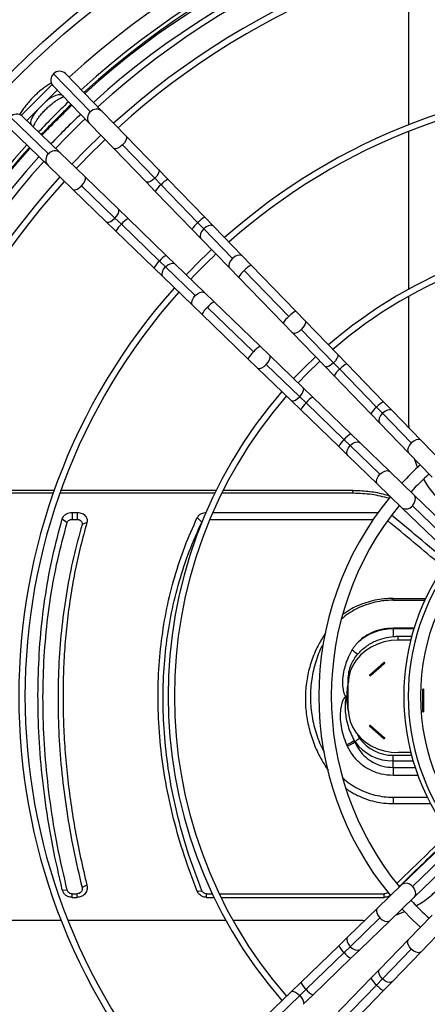
# Model space of a CAD drawing. Units: millimetres. Extents: x 5 to 414, y 3 to 291.
# Drawn here: x 158 to 166, y 244 to 264 of the extents above; entities that cross this region are included whole.
import ezdxf

# ---------------------------------------------------------------- set-up
doc = ezdxf.new("R2010")
doc.units = ezdxf.units.MM

msp = doc.modelspace()

# ---------------------------------------------------------------- linework, layer by layer
at = {"color": 7, "linetype": 'Continuous', "lineweight": 25}
for p, q in [((165.905, 261.883), (165.905, 264.979)), ((159.54, 262.139), (158.805, 262.898)), ((159.776, 262.147), (159.041, 262.906)), ((158.158, 262.067), (158.774, 262.683)), ((158.79, 262.663), (159.525, 261.903)), ((158.268, 261.964), (158.877, 262.573)), ((158.974, 262.472), (158.98, 262.466)), ((158.98, 262.466), (158.997, 262.448)), ((157.943, 262.035), (158.702, 261.301)), ((158.937, 261.316), (158.178, 262.051)), ((160.257, 261.65), (159.776, 262.147)), ((158.375, 261.861), (158.369, 261.867)), ((158.392, 261.844), (158.375, 261.861)), ((159.525, 261.903), (160.006, 261.407)), ((157.935, 261.799), (158.694, 261.064)), ((160.903, 260.983), (160.257, 261.65)), ((165.905, 258.593), (165.905, 261.749)), ((160.827, 260.809), (160.181, 261.477)), ((159.434, 260.835), (158.937, 261.316)), ((160.006, 261.407), (160.652, 260.739)), ((158.694, 261.064), (159.191, 260.584)), ((161.09, 260.79), (160.903, 260.983)), ((159.364, 260.659), (160.031, 260.013)), ((160.101, 260.189), (159.434, 260.835)), ((160.652, 260.739), (160.838, 260.547)), ((160.827, 260.809), (160.952, 260.681)), ((161.687, 259.921), (160.952, 260.681)), ((161.825, 260.031), (161.09, 260.79)), ((159.191, 260.584), (159.858, 259.938)), ((160.838, 260.547), (161.574, 259.787)), ((160.294, 260.002), (160.101, 260.189)), ((159.858, 259.938), (160.051, 259.751)), ((160.031, 260.013), (160.16, 259.889)), ((160.16, 259.889), (160.919, 259.154)), ((161.054, 259.267), (160.294, 260.002)), ((161.687, 259.921), (161.805, 259.8)), ((162.002, 259.848), (161.825, 260.031)), ((160.051, 259.751), (160.81, 259.016)), ((161.574, 259.787), (161.75, 259.605)), ((162.38, 259.206), (161.805, 259.8)), ((162.577, 259.254), (162.002, 259.848)), ((161.75, 259.605), (162.325, 259.011)), ((160.919, 259.154), (161.041, 259.036)), ((161.236, 259.09), (161.054, 259.267)), ((161.83, 258.515), (161.236, 259.09)), ((162.754, 259.071), (162.577, 259.254)), ((160.81, 259.016), (160.993, 258.839)), ((161.041, 259.036), (161.635, 258.461)), ((162.325, 259.011), (162.502, 258.828)), ((163.507, 258.041), (162.616, 258.962)), ((163.645, 258.15), (162.754, 259.071)), ((160.993, 258.839), (161.587, 258.264)), ((162.502, 258.828), (163.394, 257.907)), ((162.013, 258.339), (161.83, 258.515)), ((162.934, 257.447), (162.013, 258.339)), ((165.905, 255.857), (165.905, 258.45)), ((161.587, 258.264), (161.769, 258.087)), ((161.879, 258.225), (162.799, 257.334)), ((163.832, 257.958), (163.645, 258.15)), ((161.769, 258.087), (162.69, 257.196)), ((163.394, 257.907), (163.58, 257.714)), ((164.478, 257.29), (163.832, 257.958)), ((163.58, 257.714), (164.226, 257.047)), ((164.402, 257.117), (163.756, 257.784)), ((163.126, 257.261), (162.934, 257.447)), ((162.69, 257.196), (162.883, 257.009)), ((163.794, 256.615), (163.126, 257.261)), ((164.402, 257.117), (164.526, 256.989)), ((164.664, 257.098), (164.478, 257.29)), ((162.883, 257.009), (163.55, 256.363)), ((163.056, 257.085), (163.724, 256.439)), ((164.226, 257.047), (164.413, 256.854)), ((165.261, 256.229), (164.526, 256.989)), ((165.399, 256.338), (164.664, 257.098)), ((164.413, 256.854), (165.148, 256.095)), ((163.986, 256.428), (163.794, 256.615)), ((163.55, 256.363), (163.743, 256.177)), ((163.724, 256.439), (163.852, 256.315)), ((164.746, 255.693), (163.986, 256.428)), ((165.576, 256.156), (165.399, 256.338)), ((163.743, 256.177), (164.503, 255.441)), ((163.852, 256.315), (164.612, 255.579)), ((165.261, 256.229), (165.379, 256.107)), ((166.151, 255.562), (165.576, 256.156)), ((165.148, 256.095), (165.325, 255.912)), ((165.954, 255.513), (165.379, 256.107)), ((165.325, 255.912), (165.9, 255.318)), ((165.905, 255.857), (165.908, 255.813)), ((164.612, 255.579), (164.733, 255.461)), ((164.929, 255.516), (164.746, 255.693)), ((166.623, 255.075), (166.151, 255.562)), ((164.503, 255.441), (164.685, 255.265)), ((164.733, 255.461), (165.327, 254.886)), ((165.523, 254.941), (164.929, 255.516)), ((164.685, 255.265), (165.279, 254.69)), ((165.9, 255.318), (166.371, 254.831)), ((166.01, 255.204), (166.081, 255.016)), ((166.01, 254.47), (165.523, 254.941)), ((155.754, 254.566), (158.819, 254.566)), ((158.952, 254.566), (162.055, 254.566)), ((162.194, 254.566), (164.781, 254.566)), ((164.801, 254.506), (164.781, 254.566)), ((165.279, 254.69), (165.766, 254.218)), ((158.798, 254.506), (155.75, 254.506)), ((162.025, 254.506), (158.93, 254.506)), ((164.801, 254.506), (162.164, 254.506)), ((167.077, 253.437), (166.01, 254.47)), ((165.766, 254.218), (166.833, 253.185)), ((165.977, 254.258), (167.044, 253.225)), ((158.979, 253.997), (159.077, 253.92)), ((159.174, 254.124), (159.277, 254.124)), ((159.174, 254.124), (159.174, 253.984)), ((159.174, 253.984), (159.277, 253.984)), ((159.277, 254.124), (159.277, 253.984)), ((161.676, 254.019), (161.769, 253.931)), ((161.927, 253.984), (165.194, 253.984)), ((161.987, 254.124), (165.292, 254.124)), ((159.471, 253.919), (159.374, 253.88)), ((165.593, 252.402), (166.239, 252.402)), ((165.593, 252.367), (165.593, 252.402)), ((165.593, 252.367), (166.222, 252.367)), ((166.008, 251.807), (165.593, 251.807)), ((165.593, 251.807), (165.593, 251.794)), ((165.593, 251.794), (165.593, 251.641)), ((165.693, 251.568), (165.693, 251.645)), ((165.693, 251.645), (165.961, 251.645)), ((165.941, 251.568), (165.693, 251.568)), ((165.124, 250.876), (165.404, 251.119)), ((165.14, 250.862), (165.42, 251.105)), ((164.693, 250.702), (164.693, 250.777)), ((164.693, 250.182), (164.693, 250.702)), ((166.182, 250.14), (166.182, 250.58)), ((166.204, 250.14), (166.204, 250.58)), ((165.124, 249.843), (165.404, 249.6)), ((165.14, 249.857), (165.42, 249.614)), ((164.826, 249.529), (164.83, 249.534)), ((165.593, 249.152), (165.593, 249.266)), ((165.944, 249.316), (165.693, 249.316)), ((165.593, 249.019), (165.593, 249.152)), ((164.276, 248.983), (164.29, 248.966)), ((165.593, 249.019), (165.593, 248.865)), ((165.593, 248.424), (166.272, 248.424)), ((165.593, 248.424), (165.593, 248.296)), ((165.593, 248.296), (166.337, 248.296)), ((166.833, 247.71), (165.766, 246.677)), ((167.044, 247.671), (165.977, 246.638)), ((166.01, 246.426), (167.077, 247.459)), ((165.766, 246.677), (165.279, 246.206)), ((158.979, 246.571), (159.077, 246.568)), ((159.174, 246.492), (159.277, 246.492)), ((159.174, 246.42), (159.174, 246.492)), ((159.277, 246.42), (159.277, 246.492)), ((159.471, 246.663), (159.374, 246.615)), ((161.676, 246.545), (161.769, 246.554)), ((161.862, 246.492), (161.976, 246.492)), ((161.862, 246.42), (161.862, 246.492)), ((162.115, 246.492), (165.41, 246.492)), ((165.41, 246.42), (165.41, 246.492)), ((159.174, 246.42), (159.277, 246.42)), ((161.862, 246.42), (162.011, 246.42)), ((162.15, 246.42), (165.41, 246.42)), ((165.523, 245.954), (166.01, 246.426)), ((165.279, 246.206), (164.685, 245.631)), ((165.636, 246.065), (165.824, 246.135)), ((158.958, 245.959), (155.862, 245.959)), ((162.248, 245.959), (159.092, 245.959)), ((164.984, 245.959), (162.391, 245.959)), ((165.327, 246.009), (164.733, 245.434)), ((164.929, 245.379), (165.523, 245.954)), ((164.984, 245.959), (165.028, 245.963)), ((166.371, 246.064), (165.9, 245.577)), ((166.151, 245.334), (166.623, 245.821)), ((164.685, 245.631), (164.503, 245.454)), ((165.9, 245.577), (165.325, 244.983)), ((164.503, 245.454), (163.743, 244.719)), ((164.612, 245.316), (163.852, 244.581)), ((164.612, 245.316), (164.733, 245.434)), ((164.746, 245.203), (164.929, 245.379)), ((165.379, 244.788), (165.954, 245.382)), ((165.576, 244.74), (166.151, 245.334)), ((163.986, 244.467), (164.746, 245.203)), ((165.325, 244.983), (165.148, 244.801)), ((163.743, 244.719), (163.55, 244.532)), ((165.148, 244.801), (164.413, 244.041)), ((165.261, 244.666), (165.379, 244.788)), ((165.399, 244.557), (165.576, 244.74)), ((163.55, 244.532), (162.883, 243.886)), ((163.724, 244.456), (163.852, 244.581)), ((164.526, 243.907), (165.261, 244.666)), ((164.664, 243.798), (165.399, 244.557)), ((163.724, 244.456), (163.056, 243.81)), ((163.794, 244.281), (163.986, 244.467))]:
    msp.add_line(p, q, dxfattribs=at)
at = {"color": 8, "linetype": 'Continuous', "lineweight": 25}
for p, q in [((158.974, 262.472), (158.964, 262.483)), ((158.98, 262.466), (158.971, 262.476)), ((158.369, 261.867), (158.358, 261.877)), ((158.375, 261.861), (158.365, 261.87)), ((166.004, 251.794), (165.593, 251.794)), ((165.593, 249.266), (165.957, 249.266)), ((165.593, 249.152), (165.989, 249.152)), ((165.593, 249.019), (166.03, 249.019)), ((165.593, 248.865), (166.083, 248.865)), ((165.485, 246.517), (165.48, 246.52))]:
    msp.add_line(p, q, dxfattribs=at)
at = {"color": 8, "linetype": 'Continuous', "lineweight": 25, "flags": 128}
for points in [[(158.654, 262.351), (158.667, 262.361), (158.733, 262.41), (158.797, 262.448), (158.856, 262.475), (158.906, 262.487), (158.946, 262.486), (158.974, 262.472)], [(158.369, 261.867), (158.354, 261.895), (158.353, 261.935), (158.366, 261.985), (158.392, 262.044), (158.431, 262.107), (158.48, 262.174), (158.49, 262.187)], [(160.257, 261.65), (160.264, 261.639), (160.265, 261.608), (160.251, 261.567), (160.221, 261.521), (160.181, 261.477)], [(160.181, 261.477), (160.135, 261.438), (160.089, 261.411), (160.048, 261.397), (160.016, 261.4), (160.006, 261.407)], [(160.903, 260.983), (160.912, 260.966), (160.91, 260.935), (160.894, 260.895), (160.866, 260.852), (160.827, 260.809)], [(159.191, 260.584), (159.202, 260.577), (159.233, 260.575), (159.274, 260.59), (159.319, 260.619), (159.364, 260.659)], [(159.364, 260.659), (159.403, 260.705), (159.43, 260.752), (159.444, 260.793), (159.441, 260.824), (159.434, 260.835)], [(160.827, 260.809), (160.784, 260.773), (160.74, 260.746), (160.7, 260.731), (160.668, 260.73), (160.652, 260.739)], [(160.031, 260.013), (160.068, 260.057), (160.095, 260.101), (160.11, 260.141), (160.11, 260.173), (160.101, 260.189)], [(159.858, 259.938), (159.874, 259.929), (159.906, 259.931), (159.946, 259.947), (159.989, 259.975), (160.031, 260.013)], [(162.002, 259.848), (161.988, 259.859), (161.949, 259.868), (161.902, 259.861), (161.852, 259.837), (161.805, 259.8)], [(161.805, 259.8), (161.766, 259.754), (161.741, 259.704), (161.732, 259.658), (161.74, 259.619), (161.75, 259.605)], [(161.041, 259.036), (161.087, 259.075), (161.137, 259.1), (161.183, 259.109), (161.222, 259.101), (161.236, 259.09)], [(162.38, 259.206), (162.341, 259.16), (162.316, 259.11), (162.307, 259.064), (162.315, 259.025), (162.325, 259.011)], [(162.577, 259.254), (162.563, 259.265), (162.524, 259.274), (162.477, 259.267), (162.427, 259.243), (162.38, 259.206)], [(160.993, 258.839), (160.982, 258.853), (160.972, 258.891), (160.98, 258.938), (161.004, 258.989), (161.041, 259.036)], [(161.635, 258.461), (161.681, 258.5), (161.73, 258.525), (161.777, 258.534), (161.816, 258.526), (161.83, 258.515)], [(161.587, 258.264), (161.576, 258.278), (161.566, 258.316), (161.574, 258.363), (161.598, 258.414), (161.635, 258.461)], [(163.832, 257.958), (163.838, 257.947), (163.84, 257.916), (163.825, 257.875), (163.796, 257.829), (163.756, 257.784)], [(163.756, 257.784), (163.71, 257.746), (163.663, 257.718), (163.622, 257.705), (163.591, 257.707), (163.58, 257.714)], [(163.056, 257.085), (163.095, 257.131), (163.123, 257.177), (163.136, 257.219), (163.134, 257.25), (163.126, 257.261)], [(164.402, 257.117), (164.358, 257.08), (164.314, 257.053), (164.274, 257.039), (164.242, 257.038), (164.226, 257.047)], [(164.478, 257.29), (164.486, 257.274), (164.484, 257.242), (164.469, 257.203), (164.44, 257.159), (164.402, 257.117)], [(162.883, 257.009), (162.894, 257.002), (162.925, 257.001), (162.966, 257.016), (163.012, 257.045), (163.056, 257.085)], [(163.724, 256.439), (163.76, 256.482), (163.788, 256.527), (163.802, 256.567), (163.803, 256.599), (163.794, 256.615)], [(163.55, 256.363), (163.567, 256.355), (163.598, 256.356), (163.638, 256.372), (163.681, 256.401), (163.724, 256.439)], [(165.576, 256.156), (165.562, 256.167), (165.524, 256.176), (165.477, 256.168), (165.427, 256.145), (165.379, 256.107)], [(165.379, 256.107), (165.341, 256.061), (165.315, 256.012), (165.306, 255.965), (165.314, 255.927), (165.325, 255.912)], [(164.733, 255.461), (164.779, 255.5), (164.829, 255.526), (164.876, 255.535), (164.914, 255.527), (164.929, 255.516)], [(166.151, 255.562), (166.137, 255.573), (166.099, 255.582), (166.052, 255.574), (166.002, 255.551), (165.954, 255.513)], [(164.685, 255.265), (164.674, 255.279), (164.665, 255.317), (164.672, 255.364), (164.696, 255.414), (164.733, 255.461)], [(165.954, 255.513), (165.916, 255.467), (165.89, 255.418), (165.881, 255.371), (165.889, 255.333), (165.9, 255.318)], [(165.327, 254.886), (165.373, 254.925), (165.423, 254.951), (165.47, 254.96), (165.508, 254.952), (165.523, 254.941)], [(165.279, 254.69), (165.268, 254.704), (165.259, 254.742), (165.266, 254.789), (165.29, 254.839), (165.327, 254.886)], [(165.977, 254.258), (166.013, 254.306), (166.034, 254.359), (166.038, 254.41), (166.023, 254.453), (166.01, 254.47)], [(164.858, 249.705), (164.863, 249.697), (164.922, 249.602)], [(165.977, 246.638), (166.013, 246.589), (166.034, 246.537), (166.038, 246.486), (166.023, 246.443), (166.01, 246.426)], [(165.279, 246.206), (165.268, 246.192), (165.259, 246.153), (165.266, 246.106), (165.29, 246.056), (165.327, 246.009)], [(165.327, 246.009), (165.373, 245.97), (165.423, 245.945), (165.47, 245.936), (165.508, 245.944), (165.523, 245.954)], [(164.685, 245.631), (164.674, 245.617), (164.665, 245.578), (164.672, 245.531), (164.696, 245.481), (164.733, 245.434)], [(165.954, 245.382), (165.916, 245.428), (165.89, 245.477), (165.881, 245.524), (165.889, 245.563), (165.9, 245.577)], [(164.733, 245.434), (164.779, 245.395), (164.829, 245.37), (164.876, 245.361), (164.914, 245.369), (164.929, 245.379)], [(166.151, 245.334), (166.137, 245.323), (166.099, 245.313), (166.052, 245.321), (166.002, 245.345), (165.954, 245.382)], [(165.379, 244.788), (165.341, 244.834), (165.315, 244.883), (165.306, 244.93), (165.314, 244.969), (165.325, 244.983)], [(165.576, 244.74), (165.562, 244.729), (165.524, 244.719), (165.477, 244.727), (165.427, 244.751), (165.379, 244.788)], [(163.55, 244.532), (163.567, 244.541), (163.598, 244.539), (163.638, 244.523), (163.681, 244.495), (163.724, 244.456)], [(163.724, 244.456), (163.76, 244.413), (163.788, 244.369), (163.802, 244.329), (163.803, 244.297), (163.794, 244.281)]]:
    msp.add_lwpolyline(points, dxfattribs=at)
at = {"color": 7, "linetype": 'Continuous', "lineweight": 25, "flags": 128}
for points in [[(159.749, 261.672), (159.455, 261.386), (159.169, 261.092)], [(164.04, 257.239), (163.817, 257.024), (163.601, 256.801)], [(164.127, 257.15), (163.87, 256.9), (163.691, 256.714)], [(165.693, 251.568), (165.551, 251.559), (165.411, 251.533), (165.278, 251.489), (165.152, 251.43), (165.038, 251.356), (164.937, 251.269), (164.852, 251.17), (164.783, 251.061), (164.734, 250.946), (164.703, 250.825), (164.693, 250.702)], [(165.42, 251.105), (165.423, 251.108), (165.423, 251.112), (165.423, 251.116), (165.42, 251.119), (165.416, 251.121), (165.412, 251.122), (165.408, 251.121), (165.404, 251.119)], [(165.124, 250.876), (165.121, 250.873), (165.12, 250.869), (165.121, 250.866), (165.124, 250.862), (165.127, 250.86), (165.132, 250.859), (165.136, 250.86), (165.14, 250.862)], [(164.693, 250.182), (164.703, 250.059), (164.734, 249.938), (164.783, 249.822), (164.852, 249.714), (164.937, 249.615), (165.038, 249.528), (165.152, 249.454), (165.278, 249.394), (165.411, 249.351), (165.551, 249.325), (165.693, 249.316)], [(165.14, 249.857), (165.136, 249.859), (165.132, 249.86), (165.127, 249.859), (165.124, 249.857), (165.121, 249.854), (165.12, 249.85), (165.121, 249.846), (165.124, 249.843)], [(165.404, 249.6), (165.408, 249.598), (165.412, 249.597), (165.416, 249.598), (165.42, 249.6), (165.423, 249.603), (165.423, 249.607), (165.423, 249.611), (165.42, 249.614)], [(165.766, 246.19), (165.987, 245.963), (166.136, 245.821)]]:
    msp.add_lwpolyline(points, dxfattribs=at)
at = {"color": 7, "linetype": 'Continuous', "lineweight": 25}
for centre, radius in [((170.393, 250.548), 17.55), ((170.393, 250.548), 17.39), ((170.393, 250.448), 4.25)]:
    msp.add_circle(centre, radius, dxfattribs=at)
at = {"color": 8, "linetype": 'Continuous', "lineweight": 25}
for centre, radius, start, end in [((170.393, 250.548), 16.674, 47.4407, 132.5593), ((159.649, 262.014), 0.166, 130.8469, 221.6658), ((159.662, 262.025), 0.167, 46.9376, 136.8301), ((158.816, 261.179), 0.167, 133.1699, 223.0624), ((158.827, 261.192), 0.166, 48.3342, 139.1531), ((161.169, 260.382), 0.37, 126.0404, 153.5424), ((161.288, 260.398), 0.439, 116.7961, 139.9016), ((160.443, 259.553), 0.439, 130.0984, 153.2039), ((160.459, 259.671), 0.37, 116.4576, 143.9596), ((161.925, 259.605), 0.396, 126.9687, 152.614), ((162.038, 259.62), 0.462, 117.3799, 139.3178), ((161.221, 258.803), 0.462, 130.6822, 152.6201), ((161.236, 258.915), 0.396, 117.386, 143.0313), ((162.833, 258.663), 0.37, 126.0404, 153.5424), ((162.951, 258.679), 0.439, 116.7961, 139.9016), ((162.178, 258.008), 0.37, 116.4576, 143.9596), ((162.161, 257.889), 0.439, 130.0984, 153.2039), ((163.843, 257.759), 0.439, 116.7961, 139.9016), ((163.725, 257.742), 0.37, 126.0404, 153.5424), ((163.082, 256.998), 0.439, 130.0984, 153.2039), ((163.099, 257.116), 0.37, 116.4576, 143.9596), ((164.744, 256.689), 0.37, 126.0404, 153.5424), ((164.862, 256.706), 0.439, 116.7961, 139.9016), ((164.151, 256.097), 0.37, 116.4576, 143.9596), ((165.612, 255.928), 0.462, 117.3799, 139.3178), ((164.135, 255.979), 0.439, 130.0984, 153.2039), ((165.5, 255.913), 0.396, 126.9687, 152.614), ((164.913, 255.229), 0.462, 130.6822, 152.6201), ((164.928, 255.341), 0.396, 117.386, 143.0313), ((165.851, 254.348), 0.155, 237.0634, 324.2676), ((166.115, 250.436), 1.451, 180.3125, 191.7077), ((165.851, 246.547), 0.155, 35.7324, 122.9366), ((164.913, 245.667), 0.462, 207.3799, 229.3178), ((164.928, 245.554), 0.396, 216.9687, 242.614), ((164.135, 244.917), 0.439, 206.7961, 229.9016), ((165.5, 244.983), 0.396, 207.386, 233.0313), ((164.151, 244.799), 0.37, 216.0404, 243.5424), ((165.612, 244.968), 0.462, 220.6822, 242.6201)]:
    msp.add_arc(centre, radius, start, end, dxfattribs=at)
at = {"color": 7, "linetype": 'Continuous', "lineweight": 25}
for centre, radius, start, end in [((170.393, 250.548), 16.325, 47.473, 132.527), ((170.393, 250.548), 16.25, 47.4801, 132.5199), ((170.393, 250.448), 16.3, 90, 132.28), ((170.393, 250.448), 16.05, 90, 132.2521), ((170.393, 250.548), 15.85, 47.5193, 132.4807), ((170.393, 250.448), 15.469, 90, 132.1838), ((170.393, 250.448), 15.344, 90, 132.1684), ((158.914, 262.773), 0.166, 130.8469, 221.6658), ((158.927, 262.784), 0.167, 46.9376, 136.8301), ((170.393, 250.448), 12.285, 90, 131.6947), ((170.393, 250.448), 12.16, 90, 131.6702), ((170.393, 250.548), 16.325, 133.7556, 136.7407), ((170.393, 250.548), 16.25, 133.7541, 136.7445), ((170.393, 250.448), 16.3, 133.5106, 136.4894), ((158.068, 261.927), 0.166, 48.3342, 139.1531), ((170.393, 250.448), 16.05, 133.5019, 136.4981), ((170.393, 250.548), 15.85, 133.7461, 136.765), ((170.393, 250.548), 16.325, 137.9695, 180), ((170.393, 250.448), 15.344, 133.4757, 136.5243), ((170.393, 250.448), 16.3, 137.72, 180), ((170.393, 250.548), 16.25, 137.9789, 146.1274), ((170.393, 250.448), 16.05, 137.7479, 222.2521), ((170.393, 250.548), 15.85, 138.0307, 180), ((170.393, 250.448), 15.469, 137.8162, 222.1838), ((170.393, 250.448), 15.344, 137.8316, 222.1684), ((170.393, 250.448), 9.3, 90, 130.9316), ((170.393, 250.448), 9.175, 90, 130.8888), ((170.393, 250.448), 12.285, 133.3277, 136.6723), ((170.393, 250.448), 12.16, 133.3201, 136.6799), ((170.393, 250.448), 12.285, 138.3053, 221.6947), ((170.393, 250.448), 12.16, 138.3298, 221.6702), ((170.393, 250.448), 9.3, 139.0684, 220.9316), ((170.393, 250.448), 9.175, 139.1112, 220.8888), ((170.393, 250.448), 6.288, 132.6195, 137.3805), ((170.393, 250.448), 6.038, 132.5594, 137.4406), ((170.393, 250.448), 6.288, 140.5749, 219.4251), ((170.393, 250.448), 6.038, 140.7677, 219.1633), ((170.393, 250.448), 4.591, 142.2974, 217.7026), ((170.393, 250.448), 4.5, 142.4268, 217.5732), ((165.58, 250.777), 1.017, 89.2446, 134.3157), ((165.163, 251.756), 0.543, 224.2918, 239.2413), ((165.494, 251.207), 0.126, 224.2312, 233.982), ((165.214, 250.964), 0.126, 224.2312, 233.982), ((166.114, 250.435), 1.45, 168.508, 180.2873), ((170.393, 250.448), 16.3, 180, 222.28), ((170.393, 250.548), 15.85, 180, 222.489), ((166.193, 250.578), 0.0115, 6.6254, 173.3746), ((166.193, 250.688), 0.109, 263.9767, 276.0233), ((166.193, 250.141), 0.0115, 186.6254, 353.3746), ((166.193, 250.248), 0.109, 263.9767, 276.0233), ((165.05, 249.945), 0.126, 306.018, 315.7688), ((164.44, 250.084), 0.643, 289.8715, 305.478), ((166.564, 250.309), 2.079, 203.526, 204.5167), ((164.441, 250.056), 0.652, 290.797, 306.1445), ((166.254, 250.483), 1.712, 212.6338, 213.6906), ((166.627, 250.313), 1.965, 202.5387, 203.5176), ((165.068, 249.307), 0.329, 116.4685, 136.4712), ((165.572, 250.064), 0.912, 215.5649, 271.305), ((165.575, 250.068), 0.803, 215.5649, 271.305), ((165.33, 249.702), 0.126, 306.018, 315.7688), ((170.393, 250.448), 6.037, 222.5594, 227.4406)]:
    msp.add_arc(centre, radius, start, end, dxfattribs=at)
for centre, major_axis, ratio, start_param, end_param in [((169.77, 240.366), (22.767, -22.757), 0.222333, 1.928049, 1.974455), ((169.77, 240.544), (22.752, 22.66), 0.226281, 1.487699, 1.526208)]:
    msp.add_ellipse(centre, major_axis=major_axis, ratio=ratio, start_param=start_param, end_param=end_param, dxfattribs=at)
for points, knots in [([(158.759, 262.712), (158.737, 262.7), (158.687, 262.673), (158.609, 262.618), (158.526, 262.554), (158.447, 262.483), (158.37, 262.407), (158.299, 262.328), (158.234, 262.247), (158.177, 262.165), (158.141, 262.11), (158.128, 262.083), (158.128, 262.082)], [0, 0, 0, 0, 0.093534, 0.209533, 0.323018, 0.435097, 0.546558, 0.658029, 0.769935, 0.882946, 0.997991, 1, 1, 1, 1]), ([(158.402, 261.838), (158.405, 261.847), (158.411, 261.866), (158.431, 261.908), (158.46, 261.959), (158.5, 262.018), (158.549, 262.081), (158.605, 262.145), (158.666, 262.209), (158.731, 262.268), (158.796, 262.321), (158.859, 262.366), (158.917, 262.402), (158.964, 262.425), (158.994, 262.437), (159.003, 262.439), (159.006, 262.44)], [0, 0, 0, 0, 0.057793, 0.12634, 0.199408, 0.275973, 0.354982, 0.435544, 0.516956, 0.598643, 0.679951, 0.760278, 0.838945, 0.9151, 0.980262, 1, 1, 1, 1]), ([(166.201, 254.787), (166.226, 254.742), (166.306, 254.592), (166.422, 254.468), (166.502, 254.381)], [0, 0, 0, 0, 0.30121, 1, 1, 1, 1]), ([(164.781, 254.566), (164.883, 254.562), (165.088, 254.554), (165.34, 254.512), (165.481, 254.465), (165.527, 254.45)], [0, 0, 0, 0, 0.402778, 0.804876, 1, 1, 1, 1]), ([(165.511, 254.406), (165.396, 254.435), (165.165, 254.493), (164.923, 254.502), (164.801, 254.506)], [0, 0, 0, 0, 0.4988736, 1, 1, 1, 1]), ([(158.979, 246.571), (158.912, 246.863), (158.778, 247.447), (158.635, 248.322), (158.538, 249.19), (158.49, 250.048), (158.492, 250.887), (158.542, 251.703), (158.64, 252.493), (158.781, 253.262), (158.913, 253.752), (158.979, 253.997)], [0, 0, 0, 0, 0.1120094, 0.2239946, 0.3359965, 0.4479919, 0.5600065, 0.6700016, 0.780004, 0.8899901, 1, 1, 1, 1]), ([(158.979, 253.997), (158.988, 254.016), (159.005, 254.056), (159.057, 254.096), (159.115, 254.119), (159.154, 254.122), (159.174, 254.124)], [0, 0, 0, 0, 0.283745, 0.564216, 0.782502, 1, 1, 1, 1]), ([(159.077, 253.92), (159.081, 253.93), (159.09, 253.95), (159.116, 253.97), (159.145, 253.982), (159.164, 253.983), (159.174, 253.984)], [0, 0, 0, 0, 0.280471, 0.572815, 0.787876, 1, 1, 1, 1]), ([(159.277, 254.124), (159.31, 254.119), (159.378, 254.111), (159.448, 254.053), (159.481, 253.985), (159.474, 253.941), (159.471, 253.919)], [0, 0, 0, 0, 0.2760371, 0.5551216, 0.7770365, 1, 1, 1, 1]), ([(159.277, 253.984), (159.294, 253.982), (159.327, 253.977), (159.362, 253.948), (159.379, 253.914), (159.375, 253.892), (159.374, 253.88)], [0, 0, 0, 0, 0.274579, 0.551293, 0.772704, 1, 1, 1, 1]), ([(161.676, 246.545), (161.585, 246.784), (161.404, 247.263), (161.196, 247.993), (161.038, 248.725), (160.935, 249.457), (160.887, 250.184), (160.895, 250.887), (160.955, 251.562), (161.062, 252.209), (161.218, 252.836), (161.419, 253.443), (161.59, 253.827), (161.676, 254.019)], [0, 0, 0, 0, 0.093363, 0.186729, 0.280061, 0.373371, 0.466675, 0.559969, 0.647947, 0.735927, 0.823937, 0.911971, 1, 1, 1, 1]), ([(161.676, 254.019), (161.686, 254.035), (161.706, 254.068), (161.756, 254.101), (161.809, 254.12), (161.844, 254.122), (161.862, 254.124)], [0, 0, 0, 0, 0.282121, 0.562678, 0.781464, 1, 1, 1, 1]), ([(166.619, 253.18), (166.42, 253.349), (166.069, 253.646), (165.718, 253.937), (165.567, 254.062)], [0, 0, 0, 0, 0.568322, 1, 1, 1, 1]), ([(159.077, 246.568), (159.009, 246.861), (158.874, 247.444), (158.733, 248.313), (158.637, 249.17), (158.59, 250.013), (158.592, 250.836), (158.641, 251.639), (158.737, 252.419), (158.878, 253.184), (159.01, 253.674), (159.077, 253.92)], [0, 0, 0, 0, 0.113537, 0.225917, 0.33746, 0.448513, 0.559408, 0.668497, 0.778079, 0.888479, 1, 1, 1, 1]), ([(159.374, 253.88), (159.314, 253.661), (159.194, 253.225), (159.062, 252.544), (158.964, 251.846), (158.906, 251.13), (158.887, 250.399), (158.906, 249.656), (158.964, 248.903), (159.062, 248.144), (159.194, 247.381), (159.314, 246.87), (159.374, 246.615)], [0, 0, 0, 0, 0.100372, 0.200119, 0.299992, 0.400071, 0.499999, 0.599929, 0.700007, 0.799881, 0.899628, 1, 1, 1, 1]), ([(159.471, 253.919), (159.428, 253.763), (159.341, 253.452), (159.235, 252.972), (159.147, 252.484), (159.079, 251.986), (159.029, 251.478), (159, 250.963), (158.99, 250.44), (159, 249.912), (159.029, 249.377), (159.079, 248.839), (159.147, 248.298), (159.235, 247.755), (159.341, 247.21), (159.428, 246.845), (159.471, 246.663)], [0, 0, 0, 0, 0.071764, 0.14318, 0.214327, 0.285667, 0.357208, 0.428625, 0.499999, 0.571372, 0.642789, 0.714331, 0.785672, 0.856818, 0.928235, 1, 1, 1, 1]), ([(161.769, 246.554), (161.677, 246.797), (161.494, 247.278), (161.288, 248.006), (161.133, 248.728), (161.033, 249.443), (160.988, 250.149), (160.995, 250.831), (161.052, 251.489), (161.156, 252.122), (161.31, 252.742), (161.509, 253.35), (161.682, 253.737), (161.769, 253.931)], [0, 0, 0, 0, 0.0958395, 0.1901821, 0.2833095, 0.3755541, 0.467291, 0.5588736, 0.645464, 0.7325756, 0.8205269, 0.9095919, 1, 1, 1, 1]), ([(165.593, 252.402), (165.531, 252.401), (165.407, 252.397), (165.223, 252.367), (165.045, 252.32), (164.875, 252.254), (164.718, 252.174), (164.626, 252.108), (164.581, 252.077)], [0, 0, 0, 0, 0.168961, 0.337886, 0.506634, 0.675322, 0.844131, 1, 1, 1, 1]), ([(165.593, 252.367), (165.531, 252.365), (165.408, 252.361), (165.227, 252.329), (165.051, 252.279), (164.884, 252.21), (164.73, 252.122), (164.621, 252.047), (164.571, 251.998), (164.561, 251.989)], [0, 0, 0, 0, 0.1605228, 0.3211072, 0.48141, 0.6418232, 0.8024869, 0.962207, 1, 1, 1, 1]), ([(165.593, 251.807), (165.515, 251.802), (165.359, 251.793), (165.157, 251.72), (164.99, 251.623), (164.909, 251.544), (164.869, 251.505)], [0, 0, 0, 0, 0.2825, 0.563482, 0.782654, 1, 1, 1, 1]), ([(164.242, 251.712), (164.194, 251.637), (164.086, 251.47), (163.966, 251.187), (163.877, 250.873), (163.834, 250.549), (163.835, 250.223), (163.881, 249.899), (163.97, 249.581), (164.098, 249.272), (164.217, 249.08), (164.276, 248.983)], [0, 0, 0, 0, 0.092685, 0.20738, 0.321719, 0.435841, 0.549963, 0.662062, 0.774372, 0.887033, 1, 1, 1, 1]), ([(164.885, 251.289), (164.935, 251.341), (165.036, 251.444), (165.222, 251.548), (165.41, 251.615), (165.532, 251.632), (165.593, 251.641)], [0, 0, 0, 0, 0.279752, 0.559837, 0.780017, 1, 1, 1, 1]), ([(165.593, 251.641), (165.604, 251.642), (165.623, 251.643), (165.649, 251.644), (165.671, 251.645), (165.686, 251.645), (165.693, 251.645)], [0, 0, 0, 0, 0.340799, 0.56088, 0.780614, 1, 1, 1, 1]), ([(164.194, 251.489), (164.188, 251.48), (164.121, 251.369), (164.038, 251.134), (163.953, 250.791), (163.928, 250.437), (163.954, 250.08), (164.039, 249.729), (164.128, 249.476), (164.202, 249.349), (164.214, 249.328)], [0, 0, 0, 0, 0.014361, 0.173976, 0.333297, 0.492568, 0.651686, 0.810477, 0.969649, 1, 1, 1, 1]), ([(164.869, 251.505), (164.857, 251.491), (164.837, 251.468), (164.812, 251.435), (164.792, 251.406), (164.78, 251.386), (164.774, 251.377)], [0, 0, 0, 0, 0.341677, 0.56187, 0.781322, 1, 1, 1, 1]), ([(164.774, 251.377), (164.745, 251.325), (164.691, 251.226), (164.635, 251.075), (164.598, 250.934), (164.582, 250.815), (164.578, 250.72), (164.581, 250.648), (164.59, 250.572), (164.605, 250.51), (164.627, 250.462), (164.641, 250.449), (164.647, 250.443)], [0, 0, 0, 0, 0.1785073, 0.3422039, 0.4911283, 0.6253735, 0.7088623, 0.782377, 0.8460934, 0.9439035, 0.9766761, 1, 1, 1, 1]), ([(164.693, 250.777), (164.696, 250.829), (164.702, 250.932), (164.747, 251.07), (164.808, 251.19), (164.859, 251.256), (164.885, 251.289)], [0, 0, 0, 0, 0.280058, 0.560149, 0.779844, 1, 1, 1, 1]), ([(164.647, 250.443), (164.643, 250.441), (164.631, 250.434), (164.613, 250.415), (164.588, 250.373), (164.558, 250.292), (164.536, 250.171), (164.53, 250.016), (164.546, 249.844), (164.586, 249.661), (164.634, 249.541), (164.658, 249.479)], [0, 0, 0, 0, 0.01422, 0.036724, 0.075267, 0.157577, 0.291476, 0.445906, 0.620344, 0.806511, 1, 1, 1, 1]), ([(164.664, 250.428), (164.664, 250.428), (164.663, 250.428), (164.661, 250.427), (164.659, 250.425), (164.656, 250.422), (164.648, 250.409), (164.643, 250.389), (164.638, 250.36), (164.633, 250.328), (164.63, 250.282), (164.628, 250.214), (164.634, 250.117), (164.652, 249.991), (164.688, 249.848), (164.74, 249.702), (164.789, 249.608), (164.813, 249.56)], [0, 0, 0, 0, 0.001384, 0.003005, 0.005084, 0.00941, 0.015671, 0.054672, 0.07942, 0.114122, 0.163233, 0.233967, 0.33902, 0.490407, 0.656833, 0.827246, 1, 1, 1, 1]), ([(164.647, 250.443), (164.651, 250.44), (164.658, 250.435), (164.662, 250.43), (164.664, 250.428)], [0, 0, 0, 0, 0.673602, 1, 1, 1, 1]), ([(164.673, 249.446), (164.707, 249.383), (164.774, 249.258), (164.925, 249.102), (165.114, 248.974), (165.34, 248.883), (165.509, 248.871), (165.593, 248.865)], [0, 0, 0, 0, 0.192668, 0.383025, 0.570142, 0.786541, 1, 1, 1, 1]), ([(164.826, 249.529), (164.853, 249.474), (164.908, 249.364), (165.034, 249.226), (165.192, 249.113), (165.381, 249.034), (165.523, 249.024), (165.593, 249.019)], [0, 0, 0, 0, 0.196184, 0.388159, 0.575102, 0.789463, 1, 1, 1, 1]), ([(164.587, 248.807), (164.588, 248.806), (164.631, 248.763), (164.73, 248.691), (164.884, 248.595), (165.051, 248.52), (165.227, 248.465), (165.408, 248.431), (165.531, 248.426), (165.593, 248.424)], [0, 0, 0, 0, 0.004267, 0.169561, 0.335825, 0.501804, 0.66771, 0.833876, 1, 1, 1, 1]), ([(164.657, 248.593), (164.677, 248.579), (164.721, 248.548), (164.795, 248.504), (164.903, 248.447), (165.045, 248.387), (165.223, 248.335), (165.407, 248.302), (165.531, 248.298), (165.593, 248.296)], [0, 0, 0, 0, 0.074309, 0.166721, 0.259482, 0.44448, 0.629494, 0.81474, 1, 1, 1, 1]), ([(165.714, 246.636), (165.859, 246.779), (166.16, 247.074), (166.463, 247.367), (166.619, 247.518)], [0, 0, 0, 0, 0.481242, 1, 1, 1, 1]), ([(159.174, 246.42), (159.149, 246.423), (159.099, 246.428), (159.04, 246.466), (158.998, 246.515), (158.986, 246.552), (158.979, 246.571)], [0, 0, 0, 0, 0.276337, 0.555123, 0.776229, 1, 1, 1, 1]), ([(159.174, 246.492), (159.162, 246.493), (159.137, 246.496), (159.107, 246.515), (159.086, 246.54), (159.08, 246.558), (159.077, 246.568)], [0, 0, 0, 0, 0.269856, 0.558476, 0.779446, 1, 1, 1, 1]), ([(159.471, 246.663), (159.474, 246.629), (159.48, 246.562), (159.429, 246.48), (159.356, 246.429), (159.303, 246.423), (159.277, 246.42)], [0, 0, 0, 0, 0.282577, 0.563179, 0.782381, 1, 1, 1, 1]), ([(159.374, 246.615), (159.375, 246.604), (159.379, 246.583), (159.37, 246.55), (159.35, 246.52), (159.317, 246.497), (159.29, 246.494), (159.277, 246.492)], [0, 0, 0, 0, 0.176884, 0.366173, 0.557504, 0.778202, 1, 1, 1, 1]), ([(161.862, 246.42), (161.84, 246.422), (161.795, 246.426), (161.74, 246.458), (161.699, 246.498), (161.684, 246.529), (161.676, 246.545)], [0, 0, 0, 0, 0.277797, 0.556455, 0.777982, 1, 1, 1, 1]), ([(161.862, 246.492), (161.85, 246.493), (161.827, 246.496), (161.8, 246.512), (161.78, 246.532), (161.773, 246.547), (161.769, 246.554)], [0, 0, 0, 0, 0.288837, 0.57414, 0.790191, 1, 1, 1, 1]), ([(165.48, 246.52), (165.469, 246.511), (165.448, 246.495), (165.422, 246.493), (165.41, 246.492)], [0, 0, 0, 0, 0.561975, 1, 1, 1, 1]), ([(166.056, 246.258), (166.1, 246.281), (166.249, 246.361), (166.373, 246.476), (166.459, 246.557)], [0, 0, 0, 0, 0.296871, 1, 1, 1, 1]), ([(165.537, 246.468), (165.518, 246.454), (165.481, 246.425), (165.434, 246.422), (165.41, 246.42)], [0, 0, 0, 0, 0.50295, 1, 1, 1, 1])]:
    msp.add_open_spline(points, degree=3, knots=knots, dxfattribs=at)

doc.saveas('drawing.dxf')
